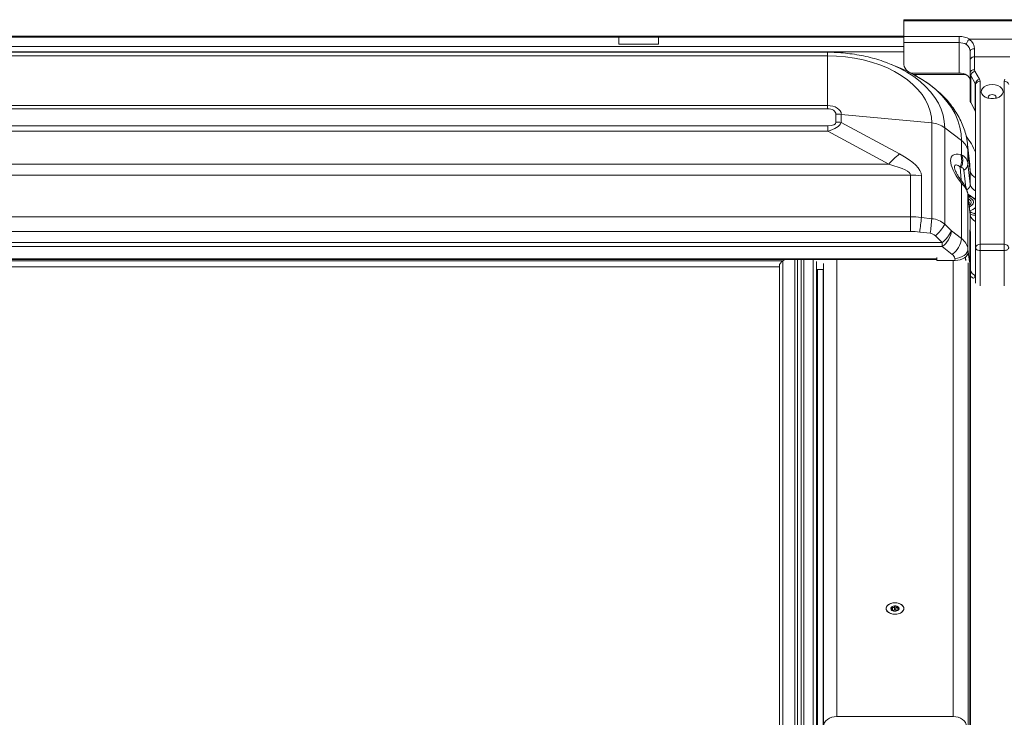
# Model space of a CAD drawing. Units: millimetres. Extents: x -23272465 to 44913, y -22484634 to 188.
# Drawn here: x -23271940 to -23271717, y -22482110 to -22481953 of the extents above; entities that cross this region are included whole.
import ezdxf

# ---------------------------------------------------------------- set-up
doc = ezdxf.new("R2010")
doc.units = ezdxf.units.MM
doc.layers.get('0').update_dxf_attribs({"lineweight": 20})

msp = doc.modelspace()

# ---------------------------------------------------------------- linework, layer by layer
for p, q in [((-23271699.978, -22481952.522), (-23271739.978, -22481952.522)), ((-23271739.978, -22481952.756), (-23271739.978, -22481952.522)), ((-23271699.978, -22481952.756), (-23271739.978, -22481952.756)), ((-23271739.978, -22481952.756), (-23271739.978, -22481956.291)), ((-23271739.978, -22481956.259), (-23272115.272, -22481956.259)), ((-23271739.978, -22481956.457), (-23272115.228, -22481956.457)), ((-23271795.478, -22481956.486), (-23271804.478, -22481956.486)), ((-23271804.478, -22481956.486), (-23271804.478, -22481958.07)), ((-23271795.478, -22481956.486), (-23271795.478, -22481958.07)), ((-23271739.978, -22481956.291), (-23271727.478, -22481956.291)), ((-23271739.978, -22481957.7), (-23271739.978, -22481956.291)), ((-23271727.478, -22481956.291), (-23271727.478, -22481957.7)), ((-23271725.028, -22481956.934), (-23271714.927, -22481956.934)), ((-23271739.978, -22481958.6), (-23272112.228, -22481958.6)), ((-23271804.478, -22481958.07), (-23271795.478, -22481958.07)), ((-23271804.478, -22481958.07), (-23271804.478, -22481958.079)), ((-23271795.478, -22481958.07), (-23271795.478, -22481958.079)), ((-23271727.478, -22481957.7), (-23271739.978, -22481957.7)), ((-23271739.978, -22481957.7), (-23271739.978, -22481962.679)), ((-23271727.478, -22481964.595), (-23271727.478, -22481957.7)), ((-23271723.978, -22481959.08), (-23271723.978, -22481960.914)), ((-23271739.978, -22481959.797), (-23272112.228, -22481959.797)), ((-23271757.228, -22481959.891), (-23272079.728, -22481959.891)), ((-23271757.228, -22481960.697), (-23272079.728, -22481960.697)), ((-23271757.228, -22481959.891), (-23271757.228, -22481960.697)), ((-23271757.228, -22481960.697), (-23271757.228, -22481971.937)), ((-23271724.978, -22481961.617), (-23271724.978, -22481959.705)), ((-23271723.978, -22481960.914), (-23271723.978, -22481963.845)), ((-23271715.978, -22481960.914), (-23271723.978, -22481960.914)), ((-23271743.582, -22481962.34), (-23271742.803, -22481962.652)), ((-23271740.726, -22481963.518), (-23271742.803, -22481962.652)), ((-23271724.978, -22481964.611), (-23271724.978, -22481961.617)), ((-23271725.983, -22481964.913), (-23271737.8, -22481964.913)), ((-23271737.478, -22481964.595), (-23271727.478, -22481964.595)), ((-23271724.978, -22481970.739), (-23271724.978, -22481964.611)), ((-23271723.788, -22481966.995), (-23271724.827, -22481965.16)), ((-23271724.827, -22481965.16), (-23271724.827, -22481971.289)), ((-23271723.887, -22481964.174), (-23271722.849, -22481966.009)), ((-23271723.788, -22481973.124), (-23271723.788, -22481966.995)), ((-23271723.728, -22482004.104), (-23271723.728, -22481967.215)), ((-23271722.728, -22481966.449), (-23271722.728, -22482003.338)), ((-23271717.228, -22482003.338), (-23271717.228, -22481966.449)), ((-23272079.728, -22481971.937), (-23271757.228, -22481971.937)), ((-23271757.228, -22481971.937), (-23271757.228, -22481972.663)), ((-23271723.788, -22481973.124), (-23271724.827, -22481971.289)), ((-23271757.228, -22481972.663), (-23272079.728, -22481972.663)), ((-23271755.34, -22481975.695), (-23271755.34, -22481973.877)), ((-23271754.121, -22481973.934), (-23271754.121, -22481975.752)), ((-23271733.637, -22481975.861), (-23271754.121, -22481973.934)), ((-23272079.767, -22481976.529), (-23271757.188, -22481976.529)), ((-23271757.188, -22481976.529), (-23271757.188, -22481977.761)), ((-23271754.121, -22481975.752), (-23271740.953, -22481982.885)), ((-23271733.637, -22481997.543), (-23271733.637, -22481975.861)), ((-23271730.711, -22481976.954), (-23271730.711, -22481998.77)), ((-23271730.711, -22481976.954), (-23271726.892, -22481979.88)), ((-23271757.188, -22481977.761), (-23272079.767, -22481977.761)), ((-23271743.39, -22481985.236), (-23271757.188, -22481977.761)), ((-23271726.892, -22481983.062), (-23271726.892, -22481979.88)), ((-23271725.015, -22481985.275), (-23271725.532, -22481980.755)), ((-23271725.532, -22481980.755), (-23271725.447, -22481982.255)), ((-23271727.141, -22481983.008), (-23271726.892, -22481983.062)), ((-23271725.447, -22481982.255), (-23271725.447, -22481985.161)), ((-23271724.928, -22481986.799), (-23271725.447, -22481982.255)), ((-23272093.566, -22481985.236), (-23271743.39, -22481985.236)), ((-23271726.953, -22481985.923), (-23271727.203, -22481985.868)), ((-23271727.203, -22481985.868), (-23271727.024, -22481988.832)), ((-23271725.447, -22481985.161), (-23271724.928, -22481989.756)), ((-23271725.001, -22481985.4), (-23271725.015, -22481985.275)), ((-23271724.928, -22481986.799), (-23271725.001, -22481985.4)), ((-23271738.441, -22481987.701), (-23272098.515, -22481987.701)), ((-23271738.441, -22481997.109), (-23271738.441, -22481987.701)), ((-23271736.003, -22481987.815), (-23271736.003, -22481997.253)), ((-23271725.934, -22481990.503), (-23271726.375, -22481986.596)), ((-23271724.928, -22481989.756), (-23271724.928, -22481986.799)), ((-23271726.892, -22481989.553), (-23271727.141, -22481989.226)), ((-23271726.892, -22482002.056), (-23271726.892, -22481989.553)), ((-23271726.626, -22481989.362), (-23271726.875, -22481989.034)), ((-23271724.936, -22481996.556), (-23271725.455, -22481992.06)), ((-23271725.447, -22481992.204), (-23271725.455, -22481992.061)), ((-23271725.447, -22481992.204), (-23271725.447, -22482004.431)), ((-23271724.928, -22481996.697), (-23271725.447, -22481992.204)), ((-23271725.107, -22481994.001), (-23271725.269, -22481993.669)), ((-23271725.229, -22481994.012), (-23271725.107, -22481994.001)), ((-23271723.728, -22481993.293), (-23271723.929, -22481993.115)), ((-23271723.929, -22481993.115), (-23271723.728, -22481993.321)), ((-23271724.928, -22482000.424), (-23271724.928, -22481996.697)), ((-23272098.515, -22481997.109), (-23271738.441, -22481997.109)), ((-23271738.441, -22481997.109), (-23271738.441, -22482000.433)), ((-23271736.003, -22481997.253), (-23271733.637, -22481997.543)), ((-23271730.711, -22481998.77), (-23271729.17, -22482000.311)), ((-23271738.441, -22482000.433), (-23272098.515, -22482000.433)), ((-23271734.003, -22482000.85), (-23271736.369, -22482000.56)), ((-23271731.292, -22482002.962), (-23271732.832, -22482001.421)), ((-23271729.17, -22482000.311), (-23271726.892, -22482002.056)), ((-23271725.039, -22482270.219), (-23271725.039, -22482000.248)), ((-23271724.878, -22482270.509), (-23271724.878, -22482000.538)), ((-23272105.664, -22482002.962), (-23271731.292, -22482002.962)), ((-23271731.292, -22482002.962), (-23271731.292, -22482003.864)), ((-23271722.728, -22482003.338), (-23271722.728, -22482004.747)), ((-23271722.728, -22482003.338), (-23271717.228, -22482003.338)), ((-23271717.228, -22482003.338), (-23271717.228, -22482004.747)), ((-23271731.292, -22482003.864), (-23272105.664, -22482003.864)), ((-23271729.013, -22482005.61), (-23271731.292, -22482003.864)), ((-23271725.447, -22482004.431), (-23271725.375, -22482005.055)), ((-23271725.114, -22482007.343), (-23271725.375, -22482005.055)), ((-23271723.728, -22482011.573), (-23271723.728, -22482004.104)), ((-23271717.228, -22482004.747), (-23271722.728, -22482004.747)), ((-23271722.728, -22482004.747), (-23271722.728, -22482012.759)), ((-23271717.228, -22482012.759), (-23271717.228, -22482004.747)), ((-23271732.478, -22482006.6), (-23272104.478, -22482006.6)), ((-23272104.478, -22482006.778), (-23271732.478, -22482006.778)), ((-23271767.378, -22482007.08), (-23272069.578, -22482007.08)), ((-23271768.128, -22482008.136), (-23271768.128, -22482254.71)), ((-23271766.909, -22482006.778), (-23271767.378, -22482007.08)), ((-23271767.378, -22482007.08), (-23271767.378, -22482254.135)), ((-23271764.628, -22482006.778), (-23271764.628, -22482254.135)), ((-23271764.028, -22482006.778), (-23271764.028, -22482254.365)), ((-23271763.228, -22482006.893), (-23271763.228, -22482006.778)), ((-23271763.228, -22482006.893), (-23271763.228, -22482254.365)), ((-23271762.628, -22482006.778), (-23271762.628, -22482254.135)), ((-23271760.478, -22482006.778), (-23271760.478, -22482254.135)), ((-23271759.728, -22482007.238), (-23271759.728, -22482254.71)), ((-23271758.157, -22482112.432), (-23271758.157, -22482007.657)), ((-23271755.158, -22482110.174), (-23271755.158, -22482006.778)), ((-23271732.478, -22482006.37), (-23271732.478, -22482006.6)), ((-23271732.478, -22482006.6), (-23271732.478, -22482006.778)), ((-23271732.473, -22482006.983), (-23271732.473, -22482006.332)), ((-23271728.387, -22482006.983), (-23271732.473, -22482006.983)), ((-23271728.798, -22482110.174), (-23271728.798, -22482006.983)), ((-23271728.387, -22482006.983), (-23271728.435, -22482006.559)), ((-23271726.048, -22482006.27), (-23271725.974, -22482006.922)), ((-23271726.041, -22482006.264), (-23271725.961, -22482006.97)), ((-23271725.395, -22482007.551), (-23271725.395, -22482270.046)), ((-23272068.828, -22482008.404), (-23271768.128, -22482008.404)), ((-23271758.228, -22482009.076), (-23271759.728, -22482009.076)), ((-23271759.478, -22482009.076), (-23271759.478, -22482266.062)), ((-23271758.181, -22482008.707), (-23271758.228, -22482009.076)), ((-23271758.228, -22482113.929), (-23271758.228, -22482009.076)), ((-23271723.728, -22482010.448), (-23271723.851, -22482010.387)), ((-23271723.728, -22482012.116), (-23271723.728, -22482011.573)), ((-23271743.978, -22482085.748), (-23271743.978, -22482085.764)), ((-23271742.759, -22482086.077), (-23271742.759, -22482085.924)), ((-23271742.605, -22482086.131), (-23271742.605, -22482085.836)), ((-23271742.525, -22482086.138), (-23271742.525, -22482085.431)), ((-23271742.104, -22482086.008), (-23271742.104, -22482085.303)), ((-23271741.745, -22482085.337), (-23271741.745, -22482086.035)), ((-23271741.359, -22482086.174), (-23271741.359, -22482085.486)), ((-23271741.351, -22482085.915), (-23271741.351, -22482086.172)), ((-23271741.233, -22482086.127), (-23271741.233, -22482085.992)), ((-23271739.978, -22482085.764), (-23271739.978, -22482085.748)), ((-23271742.211, -22482086.307), (-23271742.211, -22482086.294)), ((-23271728.798, -22482110.174), (-23271755.158, -22482110.174))]:
    msp.add_line(p, q)
at = {"flags": 128}
for points in [[(-23271723.978, -22481959.08), (-23271724.173, -22481959.092), (-23271724.361, -22481959.128), (-23271724.533, -22481959.186), (-23271724.685, -22481959.263), (-23271724.809, -22481959.358), (-23271724.902, -22481959.466), (-23271724.959, -22481959.583), (-23271724.978, -22481959.705)], [(-23271733.637, -22481975.861), (-23271733.727, -22481974.539), (-23271733.996, -22481973.228), (-23271734.441, -22481971.936), (-23271735.06, -22481970.675), (-23271735.848, -22481969.453), (-23271736.798, -22481968.279), (-23271737.904, -22481967.163), (-23271739.156, -22481966.114), (-23271740.547, -22481965.139), (-23271742.064, -22481964.245), (-23271743.697, -22481963.44), (-23271745.433, -22481962.729), (-23271747.258, -22481962.118), (-23271749.159, -22481961.612), (-23271751.122, -22481961.214), (-23271753.131, -22481960.928), (-23271755.172, -22481960.755), (-23271757.228, -22481960.697)], [(-23271742.803, -22481962.652), (-23271742.725, -22481962.685), (-23271740.941, -22481963.504), (-23271739.269, -22481964.414), (-23271737.719, -22481965.41), (-23271736.302, -22481966.485), (-23271735.029, -22481967.632), (-23271733.907, -22481968.842), (-23271732.945, -22481970.108), (-23271732.148, -22481971.42), (-23271731.522, -22481972.77), (-23271731.073, -22481974.149), (-23271730.802, -22481975.547), (-23271730.711, -22481976.954)], [(-23271738.392, -22481964.594), (-23271739.397, -22481964.105), (-23271740.726, -22481963.518)], [(-23271726.892, -22481979.88), (-23271726.986, -22481978.35), (-23271727.265, -22481976.83), (-23271727.73, -22481975.328), (-23271728.377, -22481973.854), (-23271729.201, -22481972.418), (-23271730.198, -22481971.027), (-23271731.362, -22481969.691), (-23271732.686, -22481968.418), (-23271734.16, -22481967.216), (-23271735.777, -22481966.092), (-23271737.526, -22481965.052), (-23271738.392, -22481964.594)], [(-23271724.978, -22481966.202), (-23271725.026, -22481965.888), (-23271725.168, -22481965.587), (-23271725.399, -22481965.309), (-23271725.71, -22481965.065), (-23271726.089, -22481964.865), (-23271726.521, -22481964.717), (-23271726.99, -22481964.625), (-23271727.478, -22481964.595)], [(-23271719.978, -22481967.197), (-23271719.31, -22481967.256), (-23271718.692, -22481967.429), (-23271718.169, -22481967.702), (-23271717.78, -22481968.056), (-23271717.555, -22481968.465), (-23271717.509, -22481968.897), (-23271717.646, -22481969.321), (-23271717.956, -22481969.706), (-23271718.416, -22481970.022), (-23271718.992, -22481970.247), (-23271719.641, -22481970.364), (-23271720.315, -22481970.364), (-23271720.964, -22481970.247), (-23271721.54, -22481970.022), (-23271722, -22481969.706), (-23271722.31, -22481969.321), (-23271722.447, -22481968.897), (-23271722.401, -22481968.465), (-23271722.175, -22481968.056), (-23271721.787, -22481967.702), (-23271721.264, -22481967.429), (-23271720.646, -22481967.256), (-23271719.978, -22481967.197)], [(-23271719.978, -22481969.452), (-23271720.313, -22481969.494), (-23271720.597, -22481969.616), (-23271720.786, -22481969.799), (-23271720.853, -22481970.014), (-23271720.786, -22481970.229), (-23271720.727, -22481970.305)], [(-23271719.229, -22481970.305), (-23271719.169, -22481970.229), (-23271719.103, -22481970.014), (-23271719.169, -22481969.799), (-23271719.359, -22481969.616), (-23271719.643, -22481969.494), (-23271719.978, -22481969.452)], [(-23271757.228, -22481971.937), (-23271756.622, -22481971.976), (-23271756.039, -22481972.089), (-23271755.502, -22481972.274), (-23271755.031, -22481972.522), (-23271754.644, -22481972.825), (-23271754.357, -22481973.17), (-23271754.181, -22481973.545), (-23271754.121, -22481973.934)], [(-23271755.34, -22481973.877), (-23271755.376, -22481973.641), (-23271755.483, -22481973.413), (-23271755.658, -22481973.203), (-23271755.893, -22481973.019), (-23271756.179, -22481972.868), (-23271756.505, -22481972.756), (-23271756.859, -22481972.687), (-23271757.228, -22481972.663)], [(-23271725.13, -22481994.877), (-23271724.942, -22481994.791), (-23271724.555, -22481994.521), (-23271724.308, -22481994.189), (-23271724.224, -22481993.826), (-23271724.308, -22481993.462), (-23271724.555, -22481993.131), (-23271724.942, -22481992.86), (-23271725.382, -22481992.689)], [(-23271725.34, -22481993.054), (-23271725.089, -22481993.192), (-23271724.803, -22481993.486), (-23271724.703, -22481993.826), (-23271724.803, -22481994.166), (-23271725.089, -22481994.459), (-23271725.172, -22481994.512)], [(-23271724.02, -22481993.038), (-23271723.984, -22481993.068), (-23271723.929, -22481993.115)], [(-23271725.447, -22482004.431), (-23271725.504, -22482004.811), (-23271725.674, -22482005.184), (-23271725.95, -22482005.536), (-23271726.322, -22482005.853), (-23271726.775, -22482006.123), (-23271727.291, -22482006.336), (-23271727.852, -22482006.483), (-23271728.435, -22482006.559)], [(-23271722.728, -22482004.747), (-23271722.923, -22482004.735), (-23271723.111, -22482004.698), (-23271723.283, -22482004.639), (-23271723.435, -22482004.559), (-23271723.559, -22482004.461), (-23271723.652, -22482004.35), (-23271723.709, -22482004.23), (-23271723.728, -22482004.104)], [(-23271716.228, -22482004.104), (-23271716.247, -22482004.23), (-23271716.304, -22482004.35), (-23271716.396, -22482004.461), (-23271716.521, -22482004.559), (-23271716.672, -22482004.639), (-23271716.845, -22482004.698), (-23271717.033, -22482004.735), (-23271717.228, -22482004.747)], [(-23271724.264, -22482010.994), (-23271724.238, -22482011), (-23271724.164, -22482010.974), (-23271724.078, -22482010.897), (-23271723.991, -22482010.781), (-23271723.918, -22482010.643), (-23271723.869, -22482010.505), (-23271723.851, -22482010.387)], [(-23271723.728, -22482010.755), (-23271723.868, -22482010.696), (-23271723.929, -22482010.668)], [(-23271742.116, -22482087.03), (-23271741.522, -22482086.999), (-23271740.968, -22482086.857), (-23271740.504, -22482086.617), (-23271740.171, -22482086.299), (-23271739.999, -22482085.932), (-23271740.002, -22482085.549), (-23271740.181, -22482085.183), (-23271740.519, -22482084.868), (-23271740.988, -22482084.631), (-23271741.544, -22482084.493), (-23271742.138, -22482084.466), (-23271742.719, -22482084.554), (-23271743.234, -22482084.747), (-23271743.637, -22482085.029), (-23271743.892, -22482085.376), (-23271743.978, -22482085.755), (-23271743.886, -22482086.133), (-23271743.624, -22482086.478), (-23271743.216, -22482086.757), (-23271742.698, -22482086.947), (-23271742.116, -22482087.03)], [(-23271739.956, -22482085.748), (-23271740.046, -22482086.131), (-23271740.308, -22482086.48), (-23271740.718, -22482086.764), (-23271741.239, -22482086.957), (-23271741.827, -22482087.043), (-23271742.428, -22482087.014), (-23271742.989, -22482086.873), (-23271743.46, -22482086.631), (-23271743.799, -22482086.311), (-23271743.977, -22482085.941), (-23271743.977, -22482085.554), (-23271743.799, -22482085.184), (-23271743.46, -22482084.864), (-23271742.989, -22482084.622), (-23271742.428, -22482084.481), (-23271741.827, -22482084.452), (-23271741.239, -22482084.538), (-23271740.718, -22482084.732), (-23271740.308, -22482085.016), (-23271740.046, -22482085.365), (-23271739.956, -22482085.748)], [(-23271742.525, -22482086.138), (-23271742.59, -22482086.121), (-23271742.605, -22482086.12)], [(-23271742.104, -22482086.008), (-23271742.118, -22482086.052), (-23271742.15, -22482086.092), (-23271742.197, -22482086.126), (-23271742.256, -22482086.151), (-23271742.323, -22482086.165), (-23271742.393, -22482086.168), (-23271742.462, -22482086.158), (-23271742.525, -22482086.138)], [(-23271741.745, -22482086.01), (-23271741.757, -22482085.978), (-23271741.794, -22482085.942), (-23271741.849, -22482085.916), (-23271741.914, -22482085.905), (-23271741.981, -22482085.911), (-23271742.041, -22482085.932), (-23271742.083, -22482085.966), (-23271742.104, -22482086.008)], [(-23271758.157, -22482112.432), (-23271758.091, -22482111.989), (-23271757.914, -22482111.565), (-23271757.634, -22482111.174), (-23271757.26, -22482110.833), (-23271756.808, -22482110.553), (-23271756.294, -22482110.345), (-23271755.736, -22482110.217), (-23271755.158, -22482110.174)], [(-23271728.798, -22482110.174), (-23271728.219, -22482110.217), (-23271727.662, -22482110.345), (-23271727.148, -22482110.553), (-23271726.695, -22482110.833), (-23271726.322, -22482111.174), (-23271726.042, -22482111.565), (-23271725.865, -22482111.989), (-23271725.815, -22482112.231)]]:
    msp.add_lwpolyline(points, dxfattribs=at)
for centre, radius, start, end in [((-23271727.392, -22481960.954), 4.663, 59.54092, 91.05138), ((-23271727.425, -22481961.084), 3.384, 61.35777, 90.88749), ((-23271737.736, -22481962.342), 2.267, 188.55169, 276.54087), ((-23271724.081, -22481964.746), 0.907, 83.45913, 171.44831), ((-23271723.866, -22481964.601), 1.112, 180.48519, 210.19444), ((-23271723.683, -22481965.31), 1.154, 100.21952, 172.52921), ((-23271723.311, -22481963.839), 0.667, 180.48519, 210.19444), ((-23271722.644, -22481967.145), 1.154, 100.21952, 172.52921), ((-23271724.172, -22481967.219), 0.445, 0.48519, 30.19444), ((-23271722.831, -22481967.35), 0.907, 83.45913, 171.44831), ((-23271723.617, -22481966.456), 0.889, 0.48519, 30.19444), ((-23271716.339, -22481966.456), 0.889, 149.80556, 179.51481), ((-23271717.125, -22481967.35), 0.907, 8.55169, 96.54087), ((-23271723.866, -22481970.73), 1.112, 180.48519, 210.19444), ((-23271755.339, -22481986.895), 13.018, 84.63166, 90.00327), ((-23271724.172, -22481973.347), 0.445, 0.48519, 30.19444), ((-23271755.339, -22481988.713), 13.018, 84.63166, 90.00327), ((-23271734.095, -22481981.548), 5.705, 53.6249, 85.40123), ((-23271740.52, -22481989.91), 18.35, 23.77708, 36.91979), ((-23271728.952, -22481982.761), 3.542, 8.22504, 54.4345), ((-23271723.285, -22482003.641), 27.257, 130.40424, 137.52712), ((-23271730.474, -22481984.367), 3.599, 335.35481, 22.19006), ((-23271730.224, -22481984.422), 3.599, 335.35481, 22.19006), ((-23271727.271, -22481984.999), 1.831, 299.28026, 354.92129), ((-23271738.439, -22482013.737), 26.036, 84.63166, 90.00327), ((-23271722.979, -22481986.437), 1.982, 190.52191, 247.7927), ((-23271724.409, -22481992.736), 4.449, 123.66951, 127.89377), ((-23271724.146, -22481993.083), 4.472, 123.68324, 127.88546), ((-23271722.979, -22481989.395), 1.982, 190.52191, 247.7927), ((-23271725.158, -22481992.737), 0.267, 96.19499, 151.24536), ((-23271725.655, -22481993.247), 2.594, 284.0035, 317.97348), ((-23271722.979, -22481996.335), 1.982, 190.52191, 247.7927), ((-23271789.869, -22481992.971), 54.036, 351.92711, 355.45561), ((-23271787.503, -22481993.262), 54.036, 351.92711, 355.45561), ((-23271737.998, -22481995.114), 8.152, 309.31503, 333.35346), ((-23271738.441, -22482017.433), 17, 83, 90), ((-23271734.247, -22482002.835), 2, 45, 83), ((-23271736.457, -22481996.655), 8.152, 309.31503, 333.35346), ((-23271734.416, -22481999.589), 5.295, 306.16206, 352.16479), ((-23271725.208, -22482000.252), 0.169, 1.18603, 56.21582), ((-23271725.084, -22482000.562), 0.207, 6.48082, 77.52986), ((-23271732.138, -22482001.334), 5.295, 306.16206, 352.16479), ((-23271728.952, -22482004.937), 3.542, 8.22504, 54.4345), ((-23271722.831, -22482004.239), 0.907, 83.45913, 171.44831), ((-23271717.125, -22482004.239), 0.907, 8.55169, 96.54087), ((-23271729.837, -22482006.762), 1.417, 8.22504, 54.4345), ((-23271732.329, -22482006.37), 0.149, 165.09226, 179.9589), ((-23271723.018, -22482008.618), 1.956, 197.99359, 244.77195), ((-23271742.497, -22482085.745), 0.429, 134.01765, 213.64981), ((-23271742.75, -22482085.955), 0.108, 195.36606, 239.11347), ((-23271742.064, -22482085.301), 1.052, 225.17781, 267.09904), ((-23271742.681, -22482085.495), 0.129, 114.55589, 152.80992), ((-23271741.983, -22482086.39), 1.26, 49.70111, 126.59629), ((-23271741.941, -22482085.16), 1.198, 268.67208, 306.1913), ((-23271741.538, -22482085.99), 0.213, 192.31502, 267.97967), ((-23271741.272, -22482086.004), 0.129, 287.35507, 339.92502), ((-23271741.199, -22482085.534), 0.11, 0.82534, 73.65419), ((-23271741.456, -22482085.75), 0.427, 315.59545, 30.57329), ((-23271742.032, -22482086.095), 0.27, 251.51242, 283.38498)]:
    msp.add_arc(centre, radius, start, end)
for centre, major_axis, ratio, start_param, end_param in [((-23271727.478, -22481959.08), (3.5, 0), 0.7959965, 0, 0.8557931), ((-23271727.478, -22481959.705), (2.5, 0), 0.8572801, 0, 0.8369098), ((-23271723.978, -22481961.617), (1, 0), 0.7023959, 1.5707963, 3.1415927), ((-23271837.395, -22481939.512), (82.004, -36.436), 0.0796251, 6.1058624, 6.3185499), ((-23271837.395, -22481947.173), (83.347, -28.392), 0.1558247, 6.0558649, 6.2685524), ((-23272061.777, -22481957.173), (325.765, -30.831), 0.078228, 0.0074036, 0.1819365), ((-23271722.998, -22481989.291), (5.995, -5.988), 0.3632869, 2.6260264, 4.3532376), ((-23271730.428, -22481986.721), (4.674, 2.546), 0.6980592, 6.0071111, 6.7052428), ((-23272064.215, -22481972.38), (325.773, -15.345), 0.039375, 0.0018547, 0.1763876), ((-23271728.367, -22481987.956), (1.768, 1.853), 0.5050369, 5.8835002, 6.5816319), ((-23271730.428, -22481991.311), (4.764, -2.287), 0.6635239, 0.3956923, 1.093824), ((-23271727.958, -22481989.585), (3.025, -0.294), 0.6412395, 5.622087, 6.3464398), ((-23271708.718, -22482007.044), (18.176, -14.566), 0.1653126, 2.8207724, 2.8492246), ((-23271727.958, -22481996.534), (3.026, -0.265), 0.6252219, 0.053672, 0.1275004), ((-23271738.441, -22482016.407), (20, 0), 0.9649067, 1.4486233, 1.5707963), ((-23271734.247, -22482001.809), (5, 0), 0.8596267, 0.7853982, 1.4486233), ((-23271728.387, -22482005.055), (3.011, 0), 0.6403416, 4.712389, 6.2831853), ((-23271767.378, -22482007.654), (0.68, 0.68), 0.4663077, 1.134464, 2.7052603)]:
    msp.add_ellipse(centre, major_axis=major_axis, ratio=ratio, start_param=start_param, end_param=end_param)
for points, knots in [([(-23271725.183, -22481956.977), (-23271725.258, -22481957.049), (-23271725.407, -22481957.193), (-23271725.599, -22481957.48), (-23271725.738, -22481957.779), (-23271725.791, -22481957.988), (-23271725.802, -22481958.092), (-23271725.803, -22481958.111), (-23271725.803, -22481958.114)], [0, 0, 0, 0, 0.236049, 0.4720925, 0.7083347, 0.9452628, 0.9925826, 1, 1, 1, 1]), ([(-23271725.028, -22481956.934), (-23271725.052, -22481956.935), (-23271725.098, -22481956.937), (-23271725.153, -22481956.953), (-23271725.176, -22481956.971), (-23271725.183, -22481956.977)], [0, 0, 0, 0, 0.4121916, 0.829095, 1, 1, 1, 1]), ([(-23271743.612, -22481962.344), (-23271743.958, -22481962.208), (-23271744.92, -22481961.831), (-23271746.578, -22481961.323), (-23271748.566, -22481960.815), (-23271750.604, -22481960.419), (-23271752.675, -22481960.128), (-23271754.735, -22481959.95), (-23271756.256, -22481959.894), (-23271757.075, -22481959.891), (-23271757.228, -22481959.891)], [0, 0, 0, 0, 0.08345255, 0.23251282, 0.38141133, 0.53013326, 0.67869766, 0.82714659, 0.96776233, 1, 1, 1, 1]), ([(-23271725.552, -22481980.757), (-23271725.577, -22481980.503), (-23271725.654, -22481979.72), (-23271725.951, -22481978.425), (-23271726.432, -22481976.882), (-23271727.072, -22481975.371), (-23271727.859, -22481973.897), (-23271728.794, -22481972.465), (-23271729.874, -22481971.083), (-23271731.095, -22481969.757), (-23271732.452, -22481968.496), (-23271733.938, -22481967.304), (-23271735.549, -22481966.195), (-23271737.013, -22481965.303), (-23271737.974, -22481964.819), (-23271738.325, -22481964.643)], [0, 0, 0, 0, 0.0380659, 0.117332, 0.1969255, 0.2771106, 0.3581015, 0.4400441, 0.5230038, 0.6069611, 0.6918199, 0.7774278, 0.8636039, 0.9501668, 1, 1, 1, 1]), ([(-23271727.203, -22481985.868), (-23271727.36, -22481985.745), (-23271727.681, -22481985.496), (-23271728.078, -22481985.335), (-23271728.36, -22481985.387), (-23271728.512, -22481985.604), (-23271728.493, -22481985.907), (-23271728.485, -22481986.033)], [0, 0, 0, 0, 0.2498805, 0.5077871, 0.6881133, 0.8699721, 1, 1, 1, 1]), ([(-23271726.875, -22481989.034), (-23271726.979, -22481988.896), (-23271727.266, -22481988.511), (-23271727.662, -22481987.912), (-23271728.021, -22481987.285), (-23271728.261, -22481986.785), (-23271728.41, -22481986.394), (-23271728.482, -22481986.143), (-23271728.496, -22481986.018), (-23271728.496, -22481986.031), (-23271728.496, -22481986.033)], [0, 0, 0, 0, 0.1196604, 0.3325661, 0.5001118, 0.6447986, 0.7696968, 0.8801272, 0.9840259, 1, 1, 1, 1]), ([(-23271725.455, -22481992.06), (-23271725.487, -22481991.86), (-23271725.557, -22481991.415), (-23271725.797, -22481990.735), (-23271726.152, -22481990.026), (-23271726.468, -22481989.584), (-23271726.626, -22481989.362)], [0, 0, 0, 0, 0.2070245, 0.4605799, 0.7293576, 1, 1, 1, 1]), ([(-23271725.474, -22481991.96), (-23271725.25, -22481992.126), (-23271724.868, -22481992.408), (-23271724.237, -22481992.81), (-23271723.885, -22481993.028), (-23271723.728, -22481993.126)], [0, 0, 0, 0, 0.4378808, 0.7480045, 1, 1, 1, 1]), ([(-23271725.185, -22481992.471), (-23271725.218, -22481992.463), (-23271725.29, -22481992.445), (-23271725.366, -22481992.415), (-23271725.386, -22481992.405), (-23271725.39, -22481992.403)], [0, 0, 0, 0, 0.4054551, 0.8850136, 1, 1, 1, 1]), ([(-23271724.045, -22481993.031), (-23271724.169, -22481992.938), (-23271724.455, -22481992.725), (-23271724.861, -22481992.562), (-23271725.127, -22481992.489), (-23271725.186, -22481992.472)], [0, 0, 0, 0, 0.3731582, 0.8601911, 1, 1, 1, 1]), ([(-23271725.013, -22481995.887), (-23271724.912, -22481995.975), (-23271724.682, -22481996.175), (-23271724.299, -22481996.343), (-23271723.946, -22481996.38), (-23271723.787, -22481996.296), (-23271723.728, -22481996.265)], [0, 0, 0, 0, 0.2608113, 0.5921557, 0.8473256, 1, 1, 1, 1]), ([(-23271723.728, -22481996.73), (-23271723.885, -22481996.743), (-23271724.234, -22481996.773), (-23271724.672, -22481996.649), (-23271724.893, -22481996.468), (-23271724.951, -22481996.42)], [0, 0, 0, 0, 0.373785, 0.8337918, 1, 1, 1, 1]), ([(-23271724.934, -22481996.574), (-23271724.933, -22481996.577), (-23271724.928, -22481996.587), (-23271724.932, -22481996.566), (-23271724.935, -22481996.55)], [0, 0, 0, 0, 0.2838431, 1, 1, 1, 1]), ([(-23271724.878, -22482010.555), (-23271724.78, -22482010.645), (-23271724.597, -22482010.812), (-23271724.369, -22482010.936), (-23271724.264, -22482010.994)], [0, 0, 0, 0, 0.5372738, 1, 1, 1, 1]), ([(-23271742.854, -22482085.983), (-23271742.855, -22482085.973), (-23271742.857, -22482085.953), (-23271742.836, -22482085.933), (-23271742.803, -22482085.922), (-23271742.773, -22482085.923), (-23271742.759, -22482085.924)], [0, 0, 0, 0, 0.2499354, 0.5025193, 0.7696046, 1, 1, 1, 1]), ([(-23271742.597, -22482086.132), (-23271742.618, -22482086.129), (-23271742.659, -22482086.122), (-23271742.727, -22482086.097), (-23271742.776, -22482086.07), (-23271742.799, -22482086.052), (-23271742.806, -22482086.047)], [0, 0, 0, 0, 0.3022706, 0.605888, 0.8864939, 1, 1, 1, 1]), ([(-23271742.723, -22482085.626), (-23271742.74, -22482085.609), (-23271742.774, -22482085.574), (-23271742.801, -22482085.514), (-23271742.805, -22482085.467), (-23271742.797, -22482085.443), (-23271742.795, -22482085.436)], [0, 0, 0, 0, 0.3010667, 0.603865, 0.8837127, 1, 1, 1, 1]), ([(-23271742.759, -22482085.924), (-23271742.732, -22482085.926), (-23271742.677, -22482085.929), (-23271742.626, -22482085.904), (-23271742.603, -22482085.86), (-23271742.605, -22482085.807), (-23271742.627, -22482085.746), (-23271742.666, -22482085.683), (-23271742.704, -22482085.645), (-23271742.723, -22482085.626)], [0, 0, 0, 0, 0.1768473, 0.3548337, 0.4803426, 0.6060662, 0.728602, 0.865946, 1, 1, 1, 1]), ([(-23271742.734, -22482085.378), (-23271742.718, -22482085.374), (-23271742.685, -22482085.365), (-23271742.627, -22482085.374), (-23271742.571, -22482085.396), (-23271742.54, -22482085.42), (-23271742.525, -22482085.431)], [0, 0, 0, 0, 0.24878214, 0.5002498, 0.76606829, 1, 1, 1, 1]), ([(-23271742.211, -22482086.3), (-23271742.212, -22482086.292), (-23271742.213, -22482086.276), (-23271742.255, -22482086.247), (-23271742.316, -22482086.218), (-23271742.382, -22482086.19), (-23271742.456, -22482086.164), (-23271742.53, -22482086.143), (-23271742.575, -22482086.136), (-23271742.597, -22482086.132)], [0, 0, 0, 0, 0.1768137, 0.3547394, 0.4802094, 0.6058933, 0.7284072, 0.8657415, 1, 1, 1, 1]), ([(-23271742.525, -22482085.431), (-23271742.497, -22482085.453), (-23271742.442, -22482085.498), (-23271742.348, -22482085.526), (-23271742.265, -22482085.522), (-23271742.2, -22482085.492), (-23271742.149, -22482085.442), (-23271742.115, -22482085.377), (-23271742.107, -22482085.327), (-23271742.104, -22482085.303)], [0, 0, 0, 0, 0.1768518, 0.3548457, 0.4803499, 0.6060689, 0.7285973, 0.8659357, 1, 1, 1, 1]), ([(-23271742.104, -22482085.303), (-23271742.099, -22482085.281), (-23271742.09, -22482085.238), (-23271742.047, -22482085.184), (-23271741.991, -22482085.15), (-23271741.93, -22482085.137), (-23271741.871, -22482085.143), (-23271741.82, -22482085.166), (-23271741.779, -22482085.204), (-23271741.75, -22482085.255), (-23271741.746, -22482085.294), (-23271741.744, -22482085.315)], [0, 0, 0, 0, 0.1260693, 0.252684, 0.3695608, 0.475633, 0.5751101, 0.6730474, 0.7740064, 0.8817426, 1, 1, 1, 1]), ([(-23271741.431, -22482086.184), (-23271741.459, -22482086.186), (-23271741.514, -22482086.191), (-23271741.608, -22482086.213), (-23271741.691, -22482086.237), (-23271741.756, -22482086.258), (-23271741.807, -22482086.278), (-23271741.842, -22482086.297), (-23271741.849, -22482086.309), (-23271741.852, -22482086.315)], [0, 0, 0, 0, 0.176898, 0.3549398, 0.4805071, 0.6062876, 0.7289243, 0.8664171, 1, 1, 1, 1]), ([(-23271741.744, -22482085.315), (-23271741.744, -22482085.348), (-23271741.743, -22482085.413), (-23271741.7, -22482085.492), (-23271741.64, -22482085.54), (-23271741.573, -22482085.56), (-23271741.5, -22482085.555), (-23271741.426, -22482085.531), (-23271741.381, -22482085.501), (-23271741.359, -22482085.486)], [0, 0, 0, 0, 0.1769568, 0.3550268, 0.4805992, 0.6063854, 0.7290069, 0.8664696, 1, 1, 1, 1]), ([(-23271741.234, -22482086.127), (-23271741.252, -22482086.136), (-23271741.288, -22482086.154), (-23271741.348, -22482086.173), (-23271741.396, -22482086.182), (-23271741.422, -22482086.184), (-23271741.431, -22482086.184)], [0, 0, 0, 0, 0.2725821, 0.5470212, 0.8393896, 1, 1, 1, 1]), ([(-23271741.359, -22482085.486), (-23271741.339, -22482085.472), (-23271741.298, -22482085.443), (-23271741.229, -22482085.422), (-23271741.188, -22482085.427), (-23271741.168, -22482085.429)], [0, 0, 0, 0, 0.3409606, 0.6833938, 1, 1, 1, 1]), ([(-23271741.197, -22482085.691), (-23271741.225, -22482085.714), (-23271741.279, -22482085.76), (-23271741.331, -22482085.835), (-23271741.353, -22482085.898), (-23271741.351, -22482085.943), (-23271741.329, -22482085.974), (-23271741.29, -22482085.991), (-23271741.252, -22482085.992), (-23271741.233, -22482085.992)], [0, 0, 0, 0, 0.1768146, 0.3547689, 0.4802539, 0.6059526, 0.7284885, 0.8658583, 1, 1, 1, 1]), ([(-23271741.233, -22482085.992), (-23271741.216, -22482085.993), (-23271741.181, -22482085.993), (-23271741.152, -22482086.012), (-23271741.147, -22482086.033), (-23271741.151, -22482086.046), (-23271741.151, -22482086.048)], [0, 0, 0, 0, 0.32190173, 0.64568329, 0.9453418, 1, 1, 1, 1]), ([(-23271741.089, -22482085.533), (-23271741.092, -22482085.55), (-23271741.099, -22482085.584), (-23271741.133, -22482085.635), (-23271741.169, -22482085.67), (-23271741.192, -22482085.688), (-23271741.197, -22482085.691)], [0, 0, 0, 0, 0.2939142, 0.5892333, 0.9054762, 1, 1, 1, 1]), ([(-23271742.118, -22482086.352), (-23271742.134, -22482086.348), (-23271742.167, -22482086.34), (-23271742.199, -22482086.324), (-23271742.213, -22482086.311), (-23271742.212, -22482086.303), (-23271742.211, -22482086.3)], [0, 0, 0, 0, 0.272999, 0.5478465, 0.8406791, 1, 1, 1, 1]), ([(-23271741.852, -22482086.315), (-23271741.855, -22482086.321), (-23271741.861, -22482086.332), (-23271741.9, -22482086.348), (-23271741.941, -22482086.356), (-23271741.966, -22482086.358), (-23271741.969, -22482086.358)], [0, 0, 0, 0, 0.32290785, 0.64714825, 0.94721843, 1, 1, 1, 1])]:
    msp.add_open_spline(points, degree=3, knots=knots)

doc.saveas('drawing.dxf')
